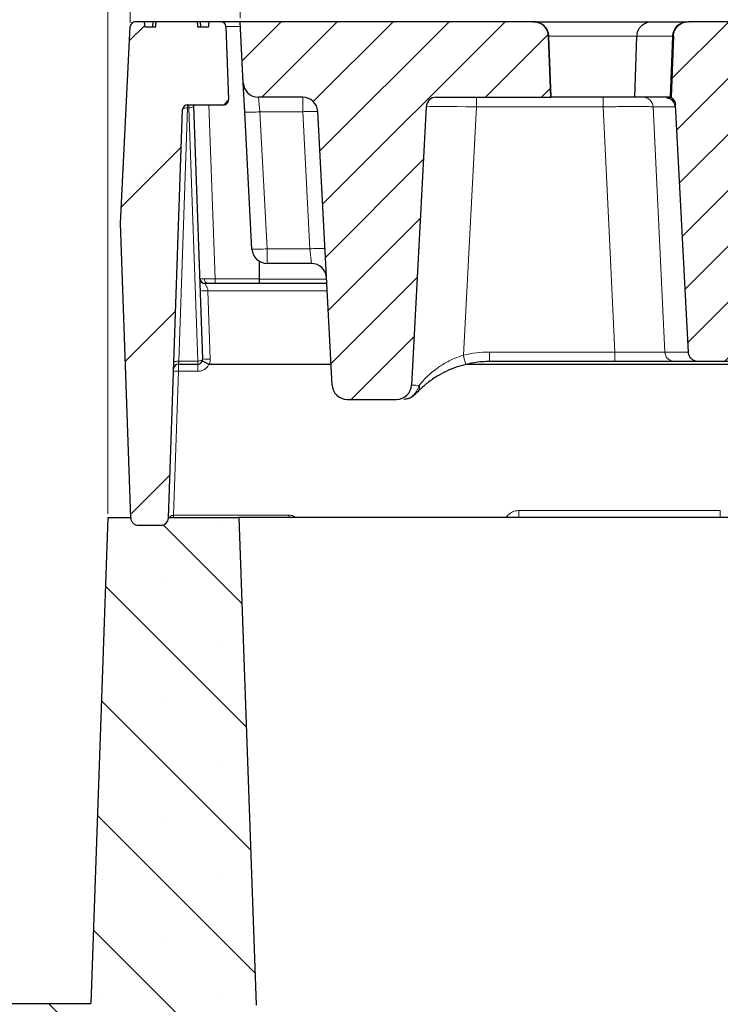
# Model space of a CAD drawing. Units: millimetres. Extents: x 0 to 420, y 0 to 297.
# Drawn here: x 277 to 297, y 217 to 245 of the extents above; entities that cross this region are included whole.
import ezdxf

# ---------------------------------------------------------------- set-up
doc = ezdxf.new("R2010")
doc.units = ezdxf.units.MM
doc.styles.add('SLDTEXTSTYLE0', font='TXT', dxfattribs={"width": 0.605})
doc.dimstyles.new('SLDDIMSTYLE0', dxfattribs={"dimtxt": 3.5, "dimasz": 3.5, "dimexe": 0, "dimexo": 0.0625, "dimgap": 0.875, "dimtad": 1, "dimlfac": 7, "dimrnd": 1e-09, "dimzin": 12, "dimdsep": 46, "dimtxsty": 'SLDTEXTSTYLE0', "dimsah": 1, "dimcen": 0.09, "dimadec": 0, "dimazin": 3, "dimtfac": 1, "dimtdec": 3, "dimtofl": 0, "dimtmove": 0, "dimatfit": 3, "dimfxl": 0, "dimfrac": 2, "dimtolj": 1, "dimtzin": 12, "dimarcsym": 0})
doc.dimstyles.new('SLDDIMSTYLE2', dxfattribs={"dimtxt": 3.5, "dimasz": 3.5, "dimexe": 0, "dimexo": 0.0625, "dimgap": 0.875, "dimtad": 1, "dimlfac": 7, "dimrnd": 1e-09, "dimzin": 12, "dimdsep": 46, "dimtxsty": 'SLDTEXTSTYLE0', "dimsah": 1, "dimcen": 0.09, "dimadec": 0, "dimazin": 3, "dimtol": 1, "dimtm": 2, "dimtfac": 1, "dimtdec": 0, "dimtofl": 0, "dimtmove": 0, "dimatfit": 3, "dimfxl": 0, "dimfrac": 2, "dimtolj": 1, "dimarcsym": 0})
doc.dimstyles.new('SLDDIMSTYLE3', dxfattribs={"dimtxt": 3.5, "dimasz": 3.5, "dimexe": 0, "dimexo": 0.0625, "dimgap": 0.875, "dimtad": 1, "dimdec": 0, "dimlfac": 7, "dimrnd": 1e-09, "dimzin": 12, "dimdsep": 46, "dimtxsty": 'SLDTEXTSTYLE0', "dimsah": 1, "dimcen": 0.09, "dimadec": 0, "dimazin": 3, "dimtol": 1, "dimtp": 2, "dimtm": 2, "dimtfac": 1, "dimtdec": 0, "dimtofl": 0, "dimtmove": 0, "dimatfit": 3, "dimfxl": 0, "dimfrac": 2, "dimtolj": 1, "dimarcsym": 0})
pattern_1 = [(45, (0, 0), (-0.79375, 0.79375), [])]

# ---------------------------------------------------------------- blocks, each defined once
blk = doc.blocks.new('_D_9')
at = {"color": 7, "linetype": 'Continuous', "lineweight": 0}
for p, q in [((283.428, 245.009), (283.428, 252.325)), ((336.071, 245.009), (336.071, 252.325)), ((283.428, 251.325), (336.071, 251.325))]:
    blk.add_line(p, q, dxfattribs=at)
at = {"color": 7, "linetype": 'Continuous', "lineweight": 18}
for points in [[(283.428, 251.325), (286.928, 250.787), (286.928, 251.864)], [(336.071, 251.325), (332.571, 251.864), (332.571, 250.787)]]:
    blk.add_solid(points, dxfattribs=at)
at = {"color": 7, "linetype": 'Continuous', "lineweight": 18, "attachment_point": 1, "style": 'SLDTEXTSTYLE0'}
for s, insert, char_height in [('0', (313.279, 257.945), 2.45), ('370', (304.685, 255.837), 3.5), ('2', (313.279, 254.787), 2.45), ('-', (312.36, 254.787), 2.45)]:
    blk.add_mtext(s, dxfattribs=dict(at, insert=insert, char_height=char_height))
blk = doc.blocks.new('_D_10')
at = {"color": 7, "linetype": 'Continuous', "lineweight": 0}
for p, q in [((280.311, 244.876), (280.311, 260.085)), ((339.185, 244.876), (339.185, 260.085)), ((280.311, 259.085), (339.185, 259.085))]:
    blk.add_line(p, q, dxfattribs=at)
at = {"color": 7, "linetype": 'Continuous', "lineweight": 18}
for points in [[(280.311, 259.085), (283.811, 258.547), (283.811, 259.624)], [(339.185, 259.085), (335.685, 259.624), (335.685, 258.547)]]:
    blk.add_solid(points, dxfattribs=at)
at = {"color": 7, "linetype": 'Continuous', "lineweight": 18, "attachment_point": 1, "style": 'SLDTEXTSTYLE0'}
for s, insert, char_height in [('412', (304.219, 263.597), 3.5), ('±2', (311.895, 262.547), 2.45)]:
    blk.add_mtext(s, dxfattribs=dict(at, insert=insert, char_height=char_height))
blk = doc.blocks.new('_D_11')
at = {"color": 7, "linetype": 'Continuous', "lineweight": 0}
for p, q in [((279.671, 230.948), (279.671, 267.98)), ((344.349, 236.44), (344.349, 267.98)), ((279.671, 266.98), (344.349, 266.98))]:
    blk.add_line(p, q, dxfattribs=at)
at = {"color": 7, "linetype": 'Continuous', "lineweight": 18}
for points in [[(279.671, 266.98), (283.171, 266.441), (283.171, 267.518)], [(344.349, 266.98), (340.849, 267.518), (340.849, 266.441)]]:
    blk.add_solid(points, dxfattribs=at)
at = {"color": 7, "linetype": 'Continuous', "lineweight": 18, "insert": (308.721, 271.492), "char_height": 3.5, "attachment_point": 1, "style": 'SLDTEXTSTYLE0'}
blk.add_mtext('450', dxfattribs=at)

msp = doc.modelspace()

# ---------------------------------------------------------------- hatches: boundary and pattern name
at = {"linetype": 'Continuous', "lineweight": 18}
h = msp.add_hatch(dxfattribs=at)
h.set_pattern_fill('ANSI31', style=0)
edge = h.paths.add_edge_path(flags=0)
edge.add_line((282.8854, 244.9095), (282.5431, 244.9095))
edge.add_spline(control_points=[(282.5431, 244.9095), (282.5404, 244.8801), (282.5376, 244.8507), (282.5349, 244.8213), (282.5332, 244.8031), (282.5315, 244.7848), (282.5298, 244.7666)], knot_values=[0.011864, 0.011864, 0.011864, 0.011864, 0.012484, 0.012484, 0.012484, 0.0128684, 0.0128684, 0.0128684, 0.0128684], weights=[1, 1, 1, 1, 1, 1, 1], degree=3, periodic=0)
edge.add_line((282.5298, 244.7666), (282.2238, 244.7666))
edge.add_spline(control_points=[(282.2238, 244.7666), (282.2212, 244.7929), (282.2185, 244.8193), (282.2158, 244.8456), (282.2137, 244.8669), (282.2115, 244.8882), (282.2093, 244.9095)], knot_values=[0.0082088, 0.0082088, 0.0082088, 0.0082088, 0.0087644, 0.0087644, 0.0087644, 0.009214, 0.009214, 0.009214, 0.009214], weights=[1, 1, 1, 1, 1, 1, 1], degree=3, periodic=0)
edge.add_line((282.2093, 244.9095), (281.0477, 244.9095))
edge.add_spline(control_points=[(281.0477, 244.9095), (281.0455, 244.8882), (281.0433, 244.8669), (281.0412, 244.8456), (281.0385, 244.8193), (281.0358, 244.7929), (281.0332, 244.7666)], knot_values=[0.0083149, 0.0083149, 0.0083149, 0.0083149, 0.0087644, 0.0087644, 0.0087644, 0.00932, 0.00932, 0.00932, 0.00932], weights=[1, 1, 1, 1, 1, 1, 1], degree=3, periodic=0)
edge.add_line((281.0332, 244.7666), (280.7272, 244.7666))
edge.add_spline(control_points=[(280.7272, 244.7666), (280.7255, 244.7848), (280.7238, 244.8031), (280.7221, 244.8213), (280.7194, 244.8507), (280.7166, 244.8801), (280.7139, 244.9095)], knot_values=[0.0120995, 0.0120995, 0.0120995, 0.0120995, 0.012484, 0.012484, 0.012484, 0.0131039, 0.0131039, 0.0131039, 0.0131039], weights=[1, 1, 1, 1, 1, 1, 1], degree=3, periodic=0)
edge.add_line((280.7139, 244.9095), (280.4558, 244.9095))
edge.add_arc((280.4558, 244.7666), 0.1429, 90, 177.14)
edge.add_line((280.3132, 244.7737), (280.0345, 239.1952))
edge.add_line((280.0345, 239.1952), (280.3266, 230.8306))
edge.add_arc((280.5407, 230.838), 0.2143, 182, 270)
edge.add_line((280.5407, 230.6238), (281.1787, 230.6238))
edge.add_arc((281.1787, 230.838), 0.2143, 270, 358)
edge.add_line((281.3929, 230.8306), (281.7974, 242.4145))
edge.add_arc((281.9402, 242.4095), 0.1429, 90, 178, ccw=False)
edge.add_line((281.9402, 242.5523), (282.9577, 242.5523))
edge.add_arc((282.9577, 242.6952), 0.1429, 270, 362)
edge.add_line((283.1005, 242.7002), (283.0281, 244.7716))
edge.add_arc((282.8854, 244.7666), 0.1429, 2, 90)
h = msp.add_hatch(dxfattribs=at)
h.set_pattern_fill('DIN 201 Grauguss', scale=0.25, style=0, pattern_type=2)
h.set_pattern_definition(pattern_1)
edge = h.paths.add_edge_path(flags=0)
edge.add_line((285.6327, 242.3605), (286.0393, 234.6013))
edge.add_arc((286.4673, 234.6238), 0.4286, 183, 270)
edge.add_line((286.4673, 234.1952), (287.8682, 234.1952))
edge.add_arc((287.8682, 234.6238), 0.4286, 270, 357)
edge.add_line((288.2962, 234.6013), (288.7099, 242.4958))
edge.add_arc((288.9952, 242.4809), 0.2857, 90, 177, ccw=False)
edge.add_line((288.9952, 242.7666), (292.2436, 242.7666))
edge.add_spline(control_points=[(292.2436, 242.7666), (292.241, 242.8394), (292.2385, 242.9122), (292.236, 242.985), (292.2184, 243.4886), (292.2008, 243.9922), (292.1832, 244.4959)], knot_values=[0.0204648, 0.0204648, 0.0204648, 0.0204648, 0.0219942, 0.0219942, 0.0219942, 0.0325769, 0.0325769, 0.0325769, 0.0325769], weights=[1, 1, 1, 1, 1, 1, 1], degree=3, periodic=0)
edge.add_spline(control_points=[(292.1832, 244.4959), (292.1821, 244.5277), (292.1774, 244.5597), (292.1692, 244.5905), (292.1569, 244.6369), (292.1365, 244.6818), (292.1095, 244.7215), (292.0826, 244.7612), (292.0484, 244.7968), (292.0099, 244.8253), (291.9713, 244.8539), (291.9273, 244.8762), (291.8815, 244.8903), (291.8407, 244.9029), (291.7975, 244.9095), (291.7548, 244.9095)], knot_values=[0.0141824, 0.0141824, 0.0141824, 0.0141824, 0.0148572, 0.0148572, 0.0148572, 0.0158734, 0.0158734, 0.0158734, 0.0168897, 0.0168897, 0.0168897, 0.0179061, 0.0179061, 0.0179061, 0.0188103, 0.0188103, 0.0188103, 0.0188103], weights=[1, 1, 1, 1, 1, 1, 1, 1, 1, 1, 1, 1, 1, 1, 1, 1], degree=3, periodic=0)
edge.add_line((291.7548, 244.9095), (283.4277, 244.9095))
edge.add_line((283.4277, 244.9095), (283.5187, 243.1728))
edge.add_arc((283.9467, 243.1952), 0.4286, 183, 270)
edge.add_line((283.9467, 242.7666), (285.2047, 242.7666))
edge.add_arc((285.2047, 242.338), 0.4286, 3, 90, ccw=False)
h = msp.add_hatch(dxfattribs=at)
h.set_pattern_fill('DIN 201 Grauguss', scale=0.25, style=0, pattern_type=2)
h.set_pattern_definition(pattern_1)
edge = h.paths.add_edge_path(flags=0)
edge.add_spline(control_points=[(297.5782, 235.2666), (297.608, 235.2666), (297.6382, 235.2714), (297.6665, 235.2806), (297.6969, 235.2905), (297.726, 235.3057), (297.7515, 235.3251), (297.7769, 235.3445), (297.7993, 235.3686), (297.8169, 235.3953), (297.8345, 235.422), (297.8477, 235.4521), (297.8554, 235.4831), (297.8599, 235.5009), (297.8626, 235.5191), (297.8636, 235.5374)], knot_values=[0.0018217, 0.0018217, 0.0018217, 0.0018217, 0.0024526, 0.0024526, 0.0024526, 0.0031301, 0.0031301, 0.0031301, 0.0038075, 0.0038075, 0.0038075, 0.004485, 0.004485, 0.004485, 0.0048713, 0.0048713, 0.0048713, 0.0048713], weights=[1, 1, 1, 1, 1, 1, 1, 1, 1, 1, 1, 1, 1, 1, 1, 1], degree=3, periodic=0)
edge.add_spline(control_points=[(297.8636, 235.5374), (297.9851, 237.8569), (298.1067, 240.1764), (298.2282, 242.4958)], knot_values=[0.1191695, 0.1191695, 0.1191695, 0.1191695, 0.1679457, 0.1679457, 0.1679457, 0.1679457], weights=[1, 1, 1, 1], degree=3, periodic=0)
edge.add_spline(control_points=[(298.2282, 242.4958), (298.2293, 242.5157), (298.2324, 242.5355), (298.2375, 242.5547), (298.2458, 242.5856), (298.2595, 242.6155), (298.2775, 242.6419), (298.2956, 242.6683), (298.3184, 242.692), (298.3441, 242.711), (298.3699, 242.7299), (298.3993, 242.7447), (298.4298, 242.7541), (298.4568, 242.7623), (298.4853, 242.7666), (298.5136, 242.7666)], knot_values=[0.0120909, 0.0120909, 0.0120909, 0.0120909, 0.0125044, 0.0125044, 0.0125044, 0.013176, 0.013176, 0.013176, 0.0138475, 0.0138475, 0.0138475, 0.0145191, 0.0145191, 0.0145191, 0.0151115, 0.0151115, 0.0151115, 0.0151115], weights=[1, 1, 1, 1, 1, 1, 1, 1, 1, 1, 1, 1, 1, 1, 1, 1], degree=3, periodic=0)
edge.add_line((298.5136, 242.7666), (299.3864, 242.7666))
edge.add_spline(control_points=[(299.3864, 242.7666), (299.3839, 242.8394), (299.3814, 242.9122), (299.3788, 242.985), (299.3612, 243.4886), (299.3436, 243.9922), (299.326, 244.4959)], knot_values=[0.0204648, 0.0204648, 0.0204648, 0.0204648, 0.0219942, 0.0219942, 0.0219942, 0.0325769, 0.0325769, 0.0325769, 0.0325769], weights=[1, 1, 1, 1, 1, 1, 1], degree=3, periodic=0)
edge.add_spline(control_points=[(299.326, 244.4959), (299.3249, 244.5277), (299.3202, 244.5597), (299.312, 244.5905), (299.2998, 244.6369), (299.2793, 244.6818), (299.2524, 244.7215), (299.2255, 244.7612), (299.1913, 244.7968), (299.1527, 244.8253), (299.1142, 244.8539), (299.0702, 244.8762), (299.0243, 244.8903), (298.9835, 244.9029), (298.9404, 244.9095), (298.8977, 244.9095)], knot_values=[0.0141824, 0.0141824, 0.0141824, 0.0141824, 0.0148572, 0.0148572, 0.0148572, 0.0158734, 0.0158734, 0.0158734, 0.0168897, 0.0168897, 0.0168897, 0.0179061, 0.0179061, 0.0179061, 0.0188103, 0.0188103, 0.0188103, 0.0188103], weights=[1, 1, 1, 1, 1, 1, 1, 1, 1, 1, 1, 1, 1, 1, 1, 1], degree=3, periodic=0)
edge.add_line((298.8977, 244.9095), (296.1531, 244.9095))
edge.add_spline(control_points=[(296.1531, 244.9095), (296.1427, 244.9095), (296.1322, 244.9091), (296.1218, 244.9083), (296.0739, 244.9048), (296.026, 244.893), (295.9821, 244.8738), (295.9381, 244.8547), (295.8968, 244.8277), (295.8616, 244.7951), (295.8265, 244.7624), (295.7965, 244.7233), (295.7741, 244.6809), (295.7517, 244.6384), (295.7363, 244.5916), (295.7293, 244.5441), (295.7269, 244.5281), (295.7254, 244.512), (295.7248, 244.4959)], knot_values=[0.0146371, 0.0146371, 0.0146371, 0.0146371, 0.0148567, 0.0148567, 0.0148567, 0.0158729, 0.0158729, 0.0158729, 0.016889, 0.016889, 0.016889, 0.0179052, 0.0179052, 0.0179052, 0.0189214, 0.0189214, 0.0189214, 0.0192603, 0.0192603, 0.0192603, 0.0192603], weights=[1, 1, 1, 1, 1, 1, 1, 1, 1, 1, 1, 1, 1, 1, 1, 1, 1, 1, 1], degree=3, periodic=0)
edge.add_spline(control_points=[(295.7248, 244.4959), (295.7072, 243.9913), (295.6896, 243.4867), (295.672, 242.9821), (295.6695, 242.9103), (295.6669, 242.8384), (295.6644, 242.7666)], knot_values=[0.0113896, 0.0113896, 0.0113896, 0.0113896, 0.0219921, 0.0219921, 0.0219921, 0.0235017, 0.0235017, 0.0235017, 0.0235017], weights=[1, 1, 1, 1, 1, 1, 1], degree=3, periodic=0)
edge.add_spline(control_points=[(295.6644, 242.7666), (295.6905, 242.7481), (295.7137, 242.7247), (295.7321, 242.6986), (295.7506, 242.6725), (295.7647, 242.6428), (295.7735, 242.6121), (295.7793, 242.5915), (295.7829, 242.5702), (295.784, 242.5489)], knot_values=[0, 0, 0, 0, 0.0006715, 0.0006715, 0.0006715, 0.0013431, 0.0013431, 0.0013431, 0.0017879, 0.0017879, 0.0017879, 0.0017879], weights=[1, 1, 1, 1, 1, 1, 1, 1, 1, 1], degree=3, periodic=0)
edge.add_spline(control_points=[(295.784, 242.5489), (295.9065, 240.2117), (296.029, 237.8745), (296.1514, 235.5374)], knot_values=[0.0726106, 0.0726106, 0.0726106, 0.0726106, 0.1217584, 0.1217584, 0.1217584, 0.1217584], weights=[1, 1, 1, 1], degree=3, periodic=0)
edge.add_spline(control_points=[(296.1514, 235.5374), (296.1523, 235.5209), (296.1546, 235.5045), (296.1583, 235.4884), (296.1654, 235.4572), (296.1781, 235.4269), (296.1951, 235.3998), (296.2058, 235.3829), (296.2184, 235.367), (296.2324, 235.3527), (296.2547, 235.3298), (296.2813, 235.3105), (296.31, 235.2963), (296.3386, 235.2821), (296.3701, 235.2727), (296.4019, 235.2687), (296.4134, 235.2673), (296.4251, 235.2666), (296.4368, 235.2666)], knot_values=[0.0115888, 0.0115888, 0.0115888, 0.0115888, 0.0119368, 0.0119368, 0.0119368, 0.0126143, 0.0126143, 0.0126143, 0.0130346, 0.0130346, 0.0130346, 0.013712, 0.013712, 0.013712, 0.0143895, 0.0143895, 0.0143895, 0.014635, 0.014635, 0.014635, 0.014635], weights=[1, 1, 1, 1, 1, 1, 1, 1, 1, 1, 1, 1, 1, 1, 1, 1, 1, 1, 1], degree=3, periodic=0)
edge.add_line((296.4368, 235.2666), (297.5782, 235.2666))
h = msp.add_hatch(dxfattribs=at)
h.set_pattern_fill('SACNCR', angle=90, style=0)
edge = h.paths.add_edge_path(flags=0)
edge.add_line((279.1892, 217.0523), (239.0568, 217.0523))
edge.add_line((239.0568, 217.0523), (239.0568, 202.7666))
edge.add_line((239.0568, 202.7666), (284.0357, 202.7666))
edge.add_line((284.0357, 202.7666), (284.5096, 216.3385))
edge.add_line((284.5096, 216.3385), (283.8806, 217.013))
edge.add_line((283.8806, 217.013), (283.3975, 230.848))
edge.add_line((283.3975, 230.848), (281.3935, 230.848))
edge.add_line((281.3935, 230.848), (281.3929, 230.8306))
edge.add_arc((281.1787, 230.838), 0.2143, 270, 358, ccw=False)
edge.add_line((281.1787, 230.6238), (280.5407, 230.6238))
edge.add_arc((280.5407, 230.838), 0.2143, 182, 270, ccw=False)
edge.add_line((280.3266, 230.8306), (280.3259, 230.848))
edge.add_line((280.3259, 230.848), (279.671, 230.848))
edge.add_line((279.671, 230.848), (279.1892, 217.0523))
edge = h.paths.add_edge_path(flags=0)
edge.add_spline(control_points=[(252.358, 213.8095), (252.3577, 213.8029), (252.3572, 213.7962), (252.3566, 213.7896), (252.351, 213.7259), (252.3337, 213.6623), (252.3066, 213.6043), (252.2784, 213.5439), (252.2386, 213.4877), (252.1912, 213.4407), (252.1423, 213.3923), (252.0839, 213.352), (252.0214, 213.3231), (251.9585, 213.2941), (251.8897, 213.2757), (251.8207, 213.2693), (251.753, 213.263), (251.6834, 213.268), (251.6174, 213.284), (251.5537, 213.2995), (251.4917, 213.3256), (251.4362, 213.3606), (251.3823, 213.3946), (251.3333, 213.438), (251.2932, 213.4876), (251.253, 213.5372), (251.2208, 213.5945), (251.1996, 213.6547), (251.1879, 213.6879), (251.1793, 213.7224), (251.1741, 213.7573), (251.1649, 213.8191), (251.1665, 213.8834), (251.1786, 213.9447), (251.1912, 214.0082), (251.2154, 214.0703), (251.249, 214.1257), (251.284, 214.1833), (251.33, 214.2354), (251.3827, 214.2774), (251.4367, 214.3206), (251.4993, 214.3545), (251.5648, 214.3768), (251.6302, 214.399), (251.7004, 214.4101), (251.7695, 214.4094), (251.8368, 214.4088), (251.905, 214.3968), (251.9685, 214.3744), (252.0297, 214.3529), (252.0881, 214.321), (252.1392, 214.2811), (252.1885, 214.2426), (252.2322, 214.1955), (252.2666, 214.1433), (252.3004, 214.092), (252.3261, 214.0343), (252.3414, 213.9748), (252.3505, 213.9395), (252.3561, 213.9031), (252.358, 213.8666)], knot_values=[0.0144149, 0.0144149, 0.0144149, 0.0144149, 0.0145537, 0.0145537, 0.0145537, 0.0159121, 0.0159121, 0.0159121, 0.0173299, 0.0173299, 0.0173299, 0.0187926, 0.0187926, 0.0187926, 0.0202638, 0.0202638, 0.0202638, 0.0217055, 0.0217055, 0.0217055, 0.0230958, 0.0230958, 0.0230958, 0.0244481, 0.0244481, 0.0244481, 0.0258029, 0.0258029, 0.0258029, 0.026543, 0.026543, 0.026543, 0.0278682, 0.0278682, 0.0278682, 0.0292431, 0.0292431, 0.0292431, 0.0306749, 0.0306749, 0.0306749, 0.0321433, 0.0321433, 0.0321433, 0.0336101, 0.0336101, 0.0336101, 0.0350394, 0.0350394, 0.0350394, 0.0364143, 0.0364143, 0.0364143, 0.0377405, 0.0377405, 0.0377405, 0.0390428, 0.0390428, 0.0390428, 0.039815, 0.039815, 0.039815, 0.039815], weights=[1, 1, 1, 1, 1, 1, 1, 1, 1, 1, 1, 1, 1, 1, 1, 1, 1, 1, 1, 1, 1, 1, 1, 1, 1, 1, 1, 1, 1, 1, 1, 1, 1, 1, 1, 1, 1, 1, 1, 1, 1, 1, 1, 1, 1, 1, 1, 1, 1, 1, 1, 1, 1, 1, 1, 1, 1, 1, 1, 1, 1], degree=3, periodic=0)
edge.add_line((252.358, 213.8666), (252.358, 213.8095))
edge = h.paths.add_edge_path(flags=0)
edge.add_spline(control_points=[(252.358, 206.6666), (252.3577, 206.66), (252.3572, 206.6534), (252.3566, 206.6468), (252.351, 206.5831), (252.3337, 206.5194), (252.3066, 206.4615), (252.2784, 206.401), (252.2386, 206.3449), (252.1912, 206.2979), (252.1423, 206.2494), (252.0839, 206.2091), (252.0214, 206.1803), (251.9585, 206.1512), (251.8897, 206.1328), (251.8207, 206.1264), (251.753, 206.1201), (251.6834, 206.1251), (251.6174, 206.1412), (251.5537, 206.1566), (251.4917, 206.1827), (251.4362, 206.2177), (251.3823, 206.2518), (251.3333, 206.2951), (251.2932, 206.3447), (251.253, 206.3944), (251.2208, 206.4516), (251.1996, 206.5118), (251.1879, 206.5451), (251.1793, 206.5796), (251.1741, 206.6144), (251.1649, 206.6762), (251.1665, 206.7405), (251.1786, 206.8018), (251.1912, 206.8653), (251.2154, 206.9275), (251.249, 206.9828), (251.284, 207.0405), (251.33, 207.0925), (251.3827, 207.1346), (251.4367, 207.1777), (251.4993, 207.2117), (251.5648, 207.2339), (251.6302, 207.2561), (251.7004, 207.2673), (251.7695, 207.2666), (251.8368, 207.2659), (251.905, 207.254), (251.9685, 207.2316), (252.0297, 207.21), (252.0881, 207.1782), (252.1392, 207.1383), (252.1885, 207.0997), (252.2322, 207.0527), (252.2666, 207.0004), (252.3004, 206.9491), (252.3261, 206.8915), (252.3414, 206.832), (252.3505, 206.7966), (252.3561, 206.7602), (252.358, 206.7238)], knot_values=[0.0144149, 0.0144149, 0.0144149, 0.0144149, 0.0145537, 0.0145537, 0.0145537, 0.0159121, 0.0159121, 0.0159121, 0.0173299, 0.0173299, 0.0173299, 0.0187926, 0.0187926, 0.0187926, 0.0202638, 0.0202638, 0.0202638, 0.0217055, 0.0217055, 0.0217055, 0.0230958, 0.0230958, 0.0230958, 0.0244481, 0.0244481, 0.0244481, 0.0258029, 0.0258029, 0.0258029, 0.026543, 0.026543, 0.026543, 0.0278682, 0.0278682, 0.0278682, 0.0292431, 0.0292431, 0.0292431, 0.0306749, 0.0306749, 0.0306749, 0.0321433, 0.0321433, 0.0321433, 0.0336101, 0.0336101, 0.0336101, 0.0350394, 0.0350394, 0.0350394, 0.0364143, 0.0364143, 0.0364143, 0.0377405, 0.0377405, 0.0377405, 0.0390428, 0.0390428, 0.0390428, 0.039815, 0.039815, 0.039815, 0.039815], weights=[1, 1, 1, 1, 1, 1, 1, 1, 1, 1, 1, 1, 1, 1, 1, 1, 1, 1, 1, 1, 1, 1, 1, 1, 1, 1, 1, 1, 1, 1, 1, 1, 1, 1, 1, 1, 1, 1, 1, 1, 1, 1, 1, 1, 1, 1, 1, 1, 1, 1, 1, 1, 1, 1, 1, 1, 1, 1, 1, 1, 1], degree=3, periodic=0)
edge.add_line((252.358, 206.7238), (252.358, 206.6666))

# ---------------------------------------------------------------- linework, layer by layer
at = {"color": 7, "linetype": 'Continuous', "lineweight": 25}
for p, q in [((280.0345, 239.1952), (280.3132, 244.7737)), ((280.7139, 244.9095), (280.4558, 244.9095)), ((280.9535, 244.9095), (280.7139, 244.9095)), ((280.7272, 244.7666), (281.0332, 244.7666)), ((280.9535, 244.9095), (280.941, 244.7666)), ((280.9535, 244.9097), (280.9535, 244.9095)), ((281.0477, 244.9095), (280.9535, 244.9095)), ((282.2093, 244.9095), (281.0477, 244.9095)), ((282.3035, 244.9095), (282.2093, 244.9095)), ((282.2238, 244.7666), (282.5298, 244.7666)), ((282.3035, 244.9095), (282.3035, 244.9097)), ((282.316, 244.7666), (282.3035, 244.9095)), ((282.5431, 244.9095), (282.3035, 244.9095)), ((282.8854, 244.9095), (282.5431, 244.9095)), ((283.4277, 244.9095), (282.8854, 244.9095)), ((283.0281, 244.7716), (283.1005, 242.7002)), ((283.5187, 243.1728), (283.4277, 244.9095)), ((291.7548, 244.9095), (283.4277, 244.9095)), ((291.7548, 244.9095), (291.7558, 244.9095)), ((291.7548, 244.9095), (295.113, 244.9095)), ((295.113, 244.9095), (296.1234, 244.9095)), ((296.1234, 244.9095), (296.1531, 244.9095)), ((298.8977, 244.9095), (296.1531, 244.9095)), ((292.1832, 244.4959), (292.2436, 242.7666)), ((292.2445, 242.7666), (292.1841, 244.4959)), ((294.628, 242.7666), (294.6879, 244.4959)), ((295.7248, 244.4959), (295.6644, 242.7666)), ((283.562, 242.3455), (283.5187, 243.1728)), ((285.2047, 242.7666), (283.9467, 242.7666)), ((288.9952, 242.7666), (292.2436, 242.7666)), ((292.2436, 242.7666), (292.2445, 242.7666)), ((294.628, 242.7666), (292.2445, 242.7666)), ((295.4846, 242.7666), (294.628, 242.7666)), ((295.6363, 242.7666), (295.4846, 242.7666)), ((281.9402, 242.5523), (282.9577, 242.5523)), ((282.3683, 235.343), (282.1174, 242.5288)), ((288.7099, 242.4958), (288.2962, 234.6013)), ((296.1514, 235.5374), (295.784, 242.5489)), ((281.3929, 230.8306), (281.7974, 242.4145)), ((283.7658, 238.4585), (283.562, 242.3455)), ((286.0393, 234.6013), (285.6327, 242.3605)), ((280.3266, 230.8306), (280.0345, 239.1952)), ((283.9804, 237.6013), (283.9804, 238.1092)), ((285.4518, 238.0523), (284.1937, 238.0523)), ((285.8884, 237.4809), (282.4316, 237.4809)), ((283.9804, 237.4809), (283.9804, 237.6013)), ((282.3683, 235.343), (282.3679, 235.338)), ((294.061, 235.2666), (290.5053, 235.2666)), ((296.4368, 235.2666), (295.7649, 235.2666)), ((297.5782, 235.2666), (296.4368, 235.2666)), ((281.6832, 235.1952), (282.2255, 235.1952)), ((282.5575, 235.1952), (286.0082, 235.1952)), ((289.8704, 235.1952), (331.5377, 235.1952)), ((286.4673, 234.1952), (287.8682, 234.1952)), ((279.671, 230.848), (279.1892, 217.0523)), ((279.671, 230.848), (280.3259, 230.848)), ((280.3266, 230.8306), (280.3259, 230.848)), ((281.3929, 230.8306), (281.3935, 230.848)), ((281.3935, 230.848), (283.3975, 230.848)), ((283.3975, 230.848), (283.8806, 217.013)), ((334.2431, 230.848), (283.3975, 230.848)), ((280.5407, 230.6238), (281.1787, 230.6238)), ((239.0568, 217.0523), (279.1892, 217.0523))]:
    msp.add_line(p, q, dxfattribs=at)
at = {"color": 8, "linetype": 'Continuous', "lineweight": 18}
for p, q in [((283.0281, 244.7716), (283.4349, 244.7716)), ((292.1841, 244.4959), (292.1832, 244.4959)), ((294.6879, 244.4959), (292.1841, 244.4959)), ((295.6965, 244.4959), (294.6879, 244.4959)), ((295.6363, 242.7666), (295.6965, 244.4959)), ((295.7248, 244.4959), (295.6965, 244.4959)), ((283.9467, 242.7666), (283.99, 242.353)), ((285.2047, 242.353), (285.2047, 242.7666)), ((290.1365, 242.4958), (290.1365, 242.7666)), ((293.7297, 242.4958), (293.7297, 242.7666)), ((281.9402, 242.4667), (281.6892, 235.2808)), ((281.9402, 242.5523), (281.9402, 242.4667)), ((281.9746, 242.4667), (281.9402, 242.4667)), ((282.2255, 235.2808), (281.9746, 242.4667)), ((282.5448, 242.5523), (282.7171, 237.6188)), ((290.1365, 242.4958), (289.7672, 235.4495)), ((293.7297, 242.4958), (290.1365, 242.4958)), ((295.7699, 242.4958), (295.1499, 242.4958)), ((285.2047, 242.353), (283.99, 242.353)), ((283.99, 242.353), (284.1937, 238.4659)), ((285.4084, 238.4659), (285.2047, 242.353)), ((284.1937, 238.4659), (285.4084, 238.4659)), ((284.1937, 238.4659), (284.1937, 238.0523)), ((285.4518, 238.0523), (285.4084, 238.4659)), ((282.7171, 237.6188), (282.7171, 237.4809)), ((283.9804, 237.6188), (282.7171, 237.6188)), ((283.9804, 237.6013), (285.8821, 237.6013)), ((282.5147, 237.2778), (282.5824, 235.3393)), ((285.8991, 237.2778), (282.5147, 237.2778)), ((290.5053, 235.5374), (294.061, 235.5374)), ((290.5053, 235.5374), (290.5053, 235.2666)), ((294.061, 235.5374), (294.061, 235.2666)), ((295.4809, 235.5374), (296.1519, 235.5374)), ((281.6892, 235.2808), (282.2255, 235.2808)), ((282.2255, 235.1952), (282.2255, 235.2808)), ((281.6809, 234.9906), (281.5384, 230.9109)), ((281.6809, 234.9906), (282.2255, 234.9906)), ((282.2255, 234.9906), (282.2255, 235.1952)), ((297.0565, 231.0426), (291.3407, 231.0426)), ((291.3407, 230.848), (291.3407, 231.0426)), ((281.5384, 230.9109), (281.5336, 230.9108)), ((284.8163, 230.9109), (281.5384, 230.9109)), ((281.5384, 230.848), (281.5384, 230.9109)), ((284.8163, 230.848), (284.8163, 230.9109)), ((290.8437, 230.8493), (285.2961, 230.8493))]:
    msp.add_line(p, q, dxfattribs=at)
at = {"color": 7, "linetype": 'Continuous', "lineweight": 25, "flags": 128}
for points in [[(280.7272, 244.7666), (280.7221, 244.8213), (280.7139, 244.9095)], [(282.5431, 244.9095), (282.5349, 244.8213), (282.5298, 244.7666)]]:
    msp.add_lwpolyline(points, dxfattribs=at)
at = {"color": 8, "linetype": 'Continuous', "lineweight": 18, "flags": 128}
for points in [[(281.7974, 242.4145), (281.8005, 242.4254), (281.8088, 242.4358), (281.8221, 242.4451), (281.8399, 242.4531), (281.8615, 242.4595), (281.886, 242.464), (281.9125, 242.4664), (281.9402, 242.4667)], [(281.9746, 242.4667), (282.0027, 242.4686), (282.0297, 242.4727), (282.0545, 242.4788), (282.0762, 242.4867), (282.094, 242.496), (282.1071, 242.5064), (282.115, 242.5175), (282.1174, 242.5288)], [(294.061, 235.5374), (293.8983, 238.956), (293.7297, 242.4958)], [(295.1499, 242.4958), (295.2727, 239.9167), (295.4809, 235.5374)], [(281.5465, 235.2286), (281.5495, 235.2396), (281.5579, 235.2499), (281.5712, 235.2593), (281.589, 235.2673), (281.6105, 235.2737), (281.635, 235.2782), (281.6616, 235.2806), (281.6892, 235.2808)]]:
    msp.add_lwpolyline(points, dxfattribs=at)
at = {"color": 7, "linetype": 'Continuous', "lineweight": 25}
for centre, radius, start, end in [((280.4558, 244.7666), 0.1429, 90, 177.14), ((282.8854, 244.7666), 0.1429, 2, 90), ((291.7558, 244.4809), 0.4286, 2, 90), ((283.9467, 243.1952), 0.4286, 183, 270), ((285.2047, 242.338), 0.4286, 3, 90), ((288.9952, 242.4809), 0.2857, 90, 177), ((295.4846, 242.481), 0.2857, 59.77157, 89.99979), ((281.9402, 242.4095), 0.1429, 90, 178), ((282.9577, 242.6952), 0.1429, 270, 2), ((284.1937, 238.4809), 0.4286, 183, 270), ((285.4518, 237.6238), 0.4286, 3, 90), ((282.4316, 237.6238), 0.1429, 182, 270), ((282.2255, 235.338), 0.1429, 270, 2), ((290.5053, 232.4095), 2.8571, 90, 103.58104), ((281.6832, 235.0523), 0.1429, 90, 178), ((286.4673, 234.6238), 0.4286, 183, 270), ((287.8682, 234.6238), 0.4286, 270, 357), ((280.5407, 230.838), 0.2143, 182, 270), ((281.1787, 230.838), 0.2143, 270, 358)]:
    msp.add_arc(centre, radius, start, end, dxfattribs=at)
at = {"color": 8, "linetype": 'Continuous', "lineweight": 18}
for centre, radius, start, end in [((296.124, 244.4817), 0.4278, 90.09084, 178.0993), ((294.8653, 242.4816), 0.285, 2.86316, 89.88022), ((295.4999, 242.5159), 0.2854, 3.01711, 61.45689), ((295.4846, 242.4809), 0.2857, 2.99814, 59.77054), ((283.7224, 245.4211), 3.0798, 267.0154, 274.98521), ((285.4723, 239.2849), 3.0798, 87.0154, 94.98521), ((283.9261, 241.5341), 3.0798, 267.0154, 274.98521), ((285.676, 235.3978), 3.0798, 87.0154, 94.98521), ((282.5388, 237.6038), 0.1251, 174.08043, 259.13609), ((282.4256, 238.3055), 1.0315, 263.04111, 274.9598), ((290.5053, 232.3945), 3.1429, 90, 103.58104), ((295.7655, 235.5516), 0.285, 182.85629, 269.87418), ((282.4933, 236.3669), 1.0315, 263.04111, 274.9598), ((295.0436, 236.6567), 5.4127, 192.88733, 195.75843), ((281.6177, 234.2014), 0.7918, 85.42679, 95.77293), ((288.3266, 234.538), 0.189, 318.62578, 16.89487), ((288.3817, 234.3569), 0.0253, 240.07297, 299.92703), ((280.5071, 230.9047), 1.0265, 356.83312, 0.3382)]:
    msp.add_arc(centre, radius, start, end, dxfattribs=at)
for centre, major_axis, ratio, start_param, end_param in [((290.1397, 242.4809), (1.4297, -0.0149), 0.0104345, 1.5730979, 3.1411551), ((289.7279, 234.6238), (1.4317, 0.0225), 0.0156069, 3.1405291, 3.6914974)]:
    msp.add_ellipse(centre, major_axis=major_axis, ratio=ratio, start_param=start_param, end_param=end_param, dxfattribs=at)
at = {"color": 7, "linetype": 'Continuous', "lineweight": 25}
for points, knots in [([(281.0332, 244.7666), (281.0358, 244.7929), (281.0407, 244.8406), (281.0455, 244.8882), (281.0477, 244.9095)], [0, 0, 0, 0, 0.5527364, 1, 1, 1, 1]), ([(282.2093, 244.9095), (282.2115, 244.8882), (282.2163, 244.8406), (282.2212, 244.7929), (282.2238, 244.7666)], [0, 0, 0, 0, 0.4472636, 1, 1, 1, 1]), ([(291.7548, 244.9095), (291.7977, 244.9057), (291.8886, 244.8977), (292.0149, 244.8314), (292.1159, 244.7263), (292.1718, 244.6075), (292.18, 244.5277), (292.1832, 244.4959)], [0, 0, 0, 0, 0.1953648, 0.4149261, 0.6344759, 0.854003, 1, 1, 1, 1]), ([(294.6879, 244.4959), (294.6942, 244.5438), (294.707, 244.6397), (294.7845, 244.7652), (294.8955, 244.8589), (295.0106, 244.9018), (295.0847, 244.9094), (295.1113, 244.9095), (295.113, 244.9095)], [0, 0, 0, 0, 0.219186, 0.4383657, 0.6577189, 0.8773813, 0.9924232, 1, 1, 1, 1]), ([(295.7248, 244.4959), (295.726, 244.512), (295.7304, 244.576), (295.7671, 244.6847), (295.856, 244.8011), (295.9787, 244.8812), (296.0843, 244.9079), (296.1427, 244.9092), (296.1531, 244.9095)], [0, 0, 0, 0, 0.073961, 0.2935022, 0.5130434, 0.7325846, 0.952126, 1, 1, 1, 1]), ([(295.5289, 242.7552), (295.5409, 242.754), (295.5791, 242.7502), (295.6095, 242.7339), (295.6288, 242.7247), (295.6276, 242.7252), (295.6271, 242.7255)], [0, 0, 0, 0, 0.1355013, 0.4302341, 0.7726816, 1, 1, 1, 1]), ([(295.6644, 242.7666), (295.6887, 242.7454), (295.7372, 242.703), (295.7749, 242.6231), (295.7814, 242.5701), (295.784, 242.5489)], [0, 0, 0, 0, 0.3748524, 0.7497048, 1, 1, 1, 1]), ([(296.4368, 235.2666), (296.4251, 235.267), (296.3815, 235.2687), (296.3075, 235.2916), (296.2382, 235.3418), (296.1861, 235.4081), (296.1582, 235.4727), (296.1532, 235.5209), (296.1514, 235.5374)], [0, 0, 0, 0, 0.0809073, 0.3028381, 0.5247688, 0.6636722, 0.8856014, 1, 1, 1, 1]), ([(282.3566, 235.2812), (282.3594, 235.2799), (282.3651, 235.2772), (282.4069, 235.2588), (282.4558, 235.2373), (282.5036, 235.2166), (282.5334, 235.2037), (282.5492, 235.1968)], [0, 0, 0, 0, 0.2501253, 0.4994111, 0.7054591, 0.84453, 1, 1, 1, 1]), ([(295.7649, 235.2666), (295.7553, 235.2666), (295.7199, 235.2666), (295.5393, 235.2666), (295.1517, 235.2666), (294.6388, 235.2666), (294.2536, 235.2666), (294.061, 235.2666)], [0, 0, 0, 0, 0.08488127, 0.31346051, 0.54211949, 0.77106635, 1, 1, 1, 1]), ([(282.5575, 235.1952), (282.5561, 235.1952), (282.5532, 235.1954), (282.5505, 235.1964), (282.5492, 235.1968)], [0, 0, 0, 0, 0.5094639, 1, 1, 1, 1]), ([(289.8343, 235.1867), (289.7431, 235.1619), (289.5491, 235.109), (289.273, 234.9923), (289.0812, 234.8887), (288.8811, 234.7638), (288.6769, 234.6137), (288.5379, 234.48), (288.4684, 234.4131)], [0, 0, 0, 0, 0.1558432, 0.3311404, 0.5066966, 0.5450441, 0.7725058, 1, 1, 1, 1]), ([(288.4684, 234.4131), (288.4554, 234.3998), (288.4377, 234.3816), (288.4111, 234.3531), (288.3997, 234.3407), (288.3952, 234.3358), (288.3944, 234.3349)], [0, 0, 0, 0, 0.62183973, 0.84618637, 0.97202753, 1, 1, 1, 1]), ([(288.3944, 234.3349), (288.3578, 234.3021), (288.285, 234.2366), (288.1691, 234.2008), (288.0997, 234.1952), (288.0784, 234.1952), (288.0777, 234.1952)], [0, 0, 0, 0, 0.4114078, 0.8197259, 0.9943209, 1, 1, 1, 1])]:
    msp.add_open_spline(points, degree=3, knots=knots, dxfattribs=at)
at = {"color": 8, "linetype": 'Continuous', "lineweight": 18}
for points, knots in [([(281.9686, 242.5523), (281.9687, 242.5514), (281.9688, 242.5494), (281.97, 242.5329), (281.9719, 242.5058), (281.9737, 242.48), (281.9746, 242.4667)], [0, 0, 0, 0, 0.2257392, 0.4676226, 0.7256981, 1, 1, 1, 1]), ([(295.1499, 242.4958), (295.119, 242.4972), (295.0572, 242.4999), (294.7718, 242.5014), (294.381, 242.5007), (294.0098, 242.4984), (293.79, 242.4964), (293.7297, 242.4958)], [0, 0, 0, 0, 0.2285423, 0.4571467, 0.6854709, 0.9136786, 1, 1, 1, 1]), ([(295.7849, 242.5309), (295.7848, 242.5268), (295.7843, 242.5013), (295.7765, 242.4984), (295.7699, 242.4958)], [0, 0, 0, 0, 0.1592195, 1, 1, 1, 1]), ([(282.4143, 237.6167), (282.38, 237.6168), (282.3278, 237.6169), (282.2942, 237.6178), (282.2906, 237.6184), (282.2888, 237.6188)], [0, 0, 0, 0, 0.4851952, 0.7391705, 1, 1, 1, 1]), ([(282.7171, 237.6188), (282.688, 237.6184), (282.6305, 237.6178), (282.5222, 237.6169), (282.4571, 237.6168), (282.4143, 237.6167)], [0, 0, 0, 0, 0.2608295, 0.5148048, 1, 1, 1, 1]), ([(282.4316, 237.4809), (282.4322, 237.4799), (282.4333, 237.4779), (282.4448, 237.4583), (282.466, 237.4252), (282.486, 237.3868), (282.5004, 237.3544), (282.5102, 237.3202), (282.5132, 237.292), (282.5147, 237.2778)], [0, 0, 0, 0, 0.1392874, 0.2799752, 0.5208219, 0.6674875, 0.7467172, 0.8733123, 1, 1, 1, 1]), ([(294.061, 235.5374), (294.2215, 235.536), (294.5426, 235.5333), (294.9702, 235.5318), (295.2932, 235.5325), (295.4436, 235.5349), (295.4729, 235.5368), (295.4809, 235.5374)], [0, 0, 0, 0, 0.2289671, 0.4578879, 0.6865106, 0.915097, 1, 1, 1, 1]), ([(281.6892, 235.2808), (281.6883, 235.2675), (281.6865, 235.2417), (281.6847, 235.2146), (281.6835, 235.1981), (281.6833, 235.1961), (281.6832, 235.1952)], [0, 0, 0, 0, 0.2743019, 0.5323774, 0.7742608, 1, 1, 1, 1]), ([(282.5824, 235.3393), (282.5821, 235.3146), (282.5813, 235.2653), (282.5654, 235.2185), (282.5575, 235.1952)], [0, 0, 0, 0, 0.5000238, 1, 1, 1, 1]), ([(288.5074, 234.5929), (288.5715, 234.6661), (288.702, 234.8149), (288.9467, 235.029), (289.2197, 235.2149), (289.4915, 235.3567), (289.6832, 235.4212), (289.7672, 235.4495)], [0, 0, 0, 0, 0.22241152, 0.45243913, 0.64498275, 0.84434681, 1, 1, 1, 1]), ([(281.6809, 234.9906), (281.681, 235.0072), (281.6814, 235.0395), (281.6819, 235.0835), (281.6823, 235.1206), (281.6827, 235.1582), (281.6831, 235.1889), (281.6832, 235.1932), (281.6832, 235.1952)], [0, 0, 0, 0, 0.1528045, 0.2977293, 0.4347692, 0.5639194, 0.797599, 1, 1, 1, 1]), ([(282.2255, 234.9906), (282.2593, 234.9934), (282.3268, 234.9991), (282.4198, 235.0429), (282.4987, 235.1086), (282.5324, 235.1674), (282.5492, 235.1968)], [0, 0, 0, 0, 0.24997885, 0.49989083, 0.74985028, 1, 1, 1, 1]), ([(288.3691, 234.3349), (288.3817, 234.3509), (288.4096, 234.3865), (288.4625, 234.4727), (288.4893, 234.5444), (288.5074, 234.5929)], [0, 0, 0, 0, 0.2094394, 0.4653768, 1, 1, 1, 1]), ([(288.0777, 234.1952), (288.0784, 234.1952), (288.0981, 234.1952), (288.1621, 234.2008), (288.2689, 234.2366), (288.3356, 234.3021), (288.3691, 234.3349)], [0, 0, 0, 0, 0.005681, 0.1803146, 0.5886353, 1, 1, 1, 1]), ([(291.3407, 231.0426), (291.2986, 231.039), (291.2143, 231.0318), (291.1006, 230.9743), (291.0216, 230.9107), (290.994, 230.861), (290.9868, 230.848)], [0, 0, 0, 0, 0.29806993, 0.59633483, 0.89494723, 1, 1, 1, 1]), ([(281.5336, 230.9108), (281.5224, 230.9095), (281.4985, 230.9067), (281.4672, 230.8882), (281.4447, 230.868), (281.4353, 230.8529), (281.4323, 230.848)], [0, 0, 0, 0, 0.2539291, 0.5399422, 0.850347, 1, 1, 1, 1]), ([(285.0032, 230.848), (284.9849, 230.861), (284.9481, 230.8871), (284.8827, 230.9065), (284.8383, 230.9094), (284.8163, 230.9109)], [0, 0, 0, 0, 0.3342633, 0.6709838, 1, 1, 1, 1])]:
    msp.add_open_spline(points, degree=3, knots=knots, dxfattribs=at)
for points in [[(282.2255, 235.2808), (282.2434, 235.2821), (282.279, 235.2848), (282.3248, 235.2982), (282.3582, 235.3165), (282.3647, 235.3309), (282.3679, 235.338)], [(297.0541, 230.8381), (297.0543, 230.842), (297.0547, 230.8496), (297.0553, 230.8968), (297.0559, 230.9631), (297.0563, 231.0161), (297.0565, 231.0426)]]:
    msp.add_open_spline(points, degree=3, dxfattribs=at)

# ---------------------------------------------------------------- dimensions: what is measured, and where the dimension line sits
at = {"color": 7, "linetype": 'Continuous', "lineweight": 18}
dim = msp.add_linear_dim(base=(344.3485, 266.9798), p1=(279.671, 230.848), p2=(344.3485, 236.3398), dimstyle='SLDDIMSTYLE0', dxfattribs=at)
dim.commit()
dim.dimension.update_dxf_attribs({"geometry": '_D_11', "text_midpoint": (312.0098, 266.9798), "dimtype": 160})
for base, p1, p2, dimstyle, picture, middle in [((339.1853, 259.085), (280.3114, 244.7755), (339.1853, 244.7755), 'SLDDIMSTYLE3', '_D_10', (309.7483, 259.085)), ((336.0705, 251.3252), (283.4277, 244.9095), (336.0705, 244.9095), 'SLDDIMSTYLE2', '_D_9', (309.7491, 251.3252))]:
    dim = msp.add_linear_dim(base=base, p1=p1, p2=p2, angle=0, dimstyle=dimstyle, dxfattribs=at)
    dim.commit()
    dim.dimension.update_dxf_attribs({"geometry": picture, "text_midpoint": middle, "dimtype": 160})

doc.saveas('drawing.dxf')
